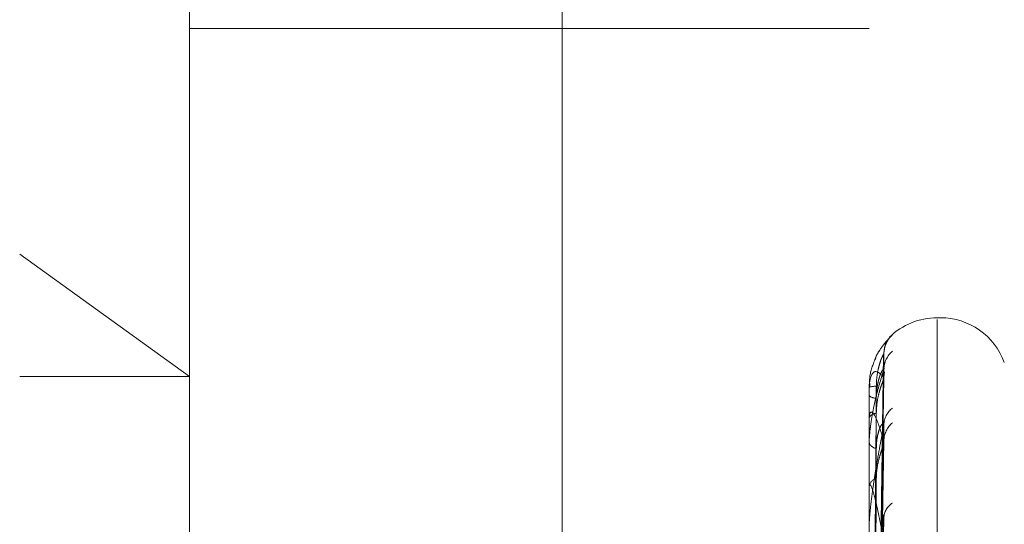
# Model space of a CAD drawing. Units: inches. Extents: x 0 to 23.4, y 0 to 16.5.
# Drawn here: x 11.7 to 11.7, y 9.5 to 9.5 of the extents above; entities that cross this region are included whole.
import ezdxf

# ---------------------------------------------------------------- set-up
doc = ezdxf.new("R2010")
doc.units = ezdxf.units.IN
doc.header["$MEASUREMENT"] = 0
doc.linetypes.add('HIDDEN', pattern=[0.07500000000000001, 0.05, -0.025])

msp = doc.modelspace()

# ---------------------------------------------------------------- linework, layer by layer
at = {"color": 7, "linetype": 'HIDDEN', "lineweight": 0}
for p, q in [((11.6969027292, 5.9828651356), (11.6969027292, 9.9071940678)), ((11.6654755638, 9.3006386568), (11.6654755638, 9.4955205466)), ((11.6753180835, 9.4856780269), (11.6753180835, 9.3406722123)), ((11.7146881622, 9.4812780104), (11.6753180835, 9.4812780104)), ((11.7146881622, 9.3556220577), (11.7146881622, 9.4812780104)), ((11.6654755638, 9.4682010972), (11.6753180835, 9.4611181178)), ((11.7188212034, 9.4645166096), (11.7186251701, 9.4645166096)), ((11.7186251701, 9.4644066468), (11.7186251701, 9.3317574595)), ((11.7188212034, 9.3317525566), (11.7188212034, 9.4644017439)), ((11.715888252, 9.463384421), (11.7160470432, 9.4635449772)), ((11.7150414707, 9.4276015802), (11.7155241081, 9.4624034219)), ((11.7150416708, 9.4271502502), (11.715524511, 9.461555796)), ((11.6654755638, 9.4611181178), (11.6753180835, 9.4611181178)), ((11.7146881622, 9.4604798292), (11.7146881622, 9.4604886411)), ((11.7146937803, 9.4604724289), (11.7146937803, 9.4587369637)), ((11.7150412659, 9.4269851712), (11.7155237351, 9.4609281726)), ((11.7146881622, 9.4600202517), (11.7146881622, 9.4599987427)), ((11.7146881622, 9.4586840999), (11.7146881622, 9.4587229143)), ((11.7146937803, 9.4586525218), (11.7146937803, 9.4547794296)), ((11.7150418811, 9.4256474632), (11.7155248572, 9.4584078754)), ((11.7146881622, 9.4573219777), (11.7146881622, 9.4572709252)), ((11.7150410398, 9.4253232462), (11.715523324, 9.4571805972)), ((11.7146881622, 9.4546979661), (11.7146881622, 9.4547653801)), ((11.7146937803, 9.4546433515), (11.7146937803, 9.4487731237)), ((11.71504212, 9.4231474049), (11.7155252944, 9.4530813376))]:
    msp.add_line(p, q, dxfattribs=at)
for centre, radius, start, end in [((11.7186251701, 9.4605796017), 0.003937007874017, 90, 134.2884148571), ((11.7188212034, 9.4605796017), 0.0039370078740154, 20, 90), ((11.717010326, 9.4624381973), 0.0014672680472966, 131.0345905396, 179.6796583813), ((11.7169260924, 9.4615115324), 0.0013830438375581, 129.4637773954, 179.6082503273), ((11.717006473, 9.4610355303), 0.0014634255336721, 166.4320944777, 179.6124397279), ((11.7150482544, 9.4592917018), 0.0012499320828663, 87.4111799228, 106.7436043558), ((11.7146980588, 9.4604815097), 1.00382491169e-05, 189.637455988, 244.7720209151), ((11.7150672321, 9.4604228091), 0.000568793707785, 228.2067046525, 273.7781066977), ((11.7167805108, 9.4582856258), 0.001237546803578, 126.3473231438, 179.2122802661), ((11.7151090356, 9.4584840643), 0.0004839252806589, 90.5119829067, 150.4246464526), ((11.7147818058, 9.4586844712), 9.36442547061e-05, 180.2272028065, 199.9487033001), ((11.7169582016, 9.4573457214), 0.0014153073861989, 130.074890218, 179.0693801974), ((11.7151632499, 9.4574374111), 0.0005034141513741, 199.3120908247, 263.3223724923), ((11.7152408679, 9.4546461333), 0.0005654231932044, 103.9340367333, 167.8250015598), ((11.7149582533, 9.4546981534), 0.0002700910823823, 180.0397349213, 191.7066881346), ((11.7165940499, 9.4528755091), 0.0010514610205538, 121.348006108, 178.2470791906)]:
    msp.add_arc(centre, radius, start, end, dxfattribs=at)
for points, knots in [([(11.71556300387658, 9.462539448665318), (11.71556511760974, 9.462598809263696), (11.7155707844973, 9.46275795415549), (11.71564896569418, 9.462986618460127), (11.71575134746598, 9.463188825009453), (11.71583808523859, 9.463312571730146), (11.71588487989909, 9.463370260466993), (11.71590824866866, 9.463396988868121), (11.71591910595253, 9.463408633224065), (11.71590145124911, 9.463389828026909), (11.71583812438822, 9.46332255677038), (11.71567948174302, 9.463151652386472), (11.71537981682588, 9.462750308536556), (11.71510017907818, 9.462363826667186), (11.7150221748794, 9.462082140450843), (11.71502040893922, 9.462075763345327)], [0, 0, 0, 0, 0.052523826883969, 0.1408156079072246, 0.2116056242875172, 0.2554922717080724, 0.2831420707967566, 0.306712423674292, 0.3368116406647059, 0.3771069947393121, 0.4364753375592634, 0.5531751978522174, 0.7375999110290483, 0.9940595138936926, 0.9999999999999999, 0.9999999999999999, 0.9999999999999999, 0.9999999999999999]), ([(11.71604704321673, 9.463544977177436), (11.71605802345085, 9.463550847675167), (11.71607041786591, 9.463557474253863), (11.7160014263487, 9.46348716210251), (11.71591969274687, 9.463406621352073), (11.71572390339928, 9.463197451342708), (11.71544936639532, 9.462858045413878), (11.71515072017502, 9.462426299441375), (11.71504940082216, 9.462125548587778), (11.71503272708401, 9.462076055170778)], [0, 0, 0, 0, 0.1851409336111902, 0.2089858514449413, 0.3931933227400993, 0.4367184819180692, 0.6776041611075897, 0.9469445506045159, 1, 1, 1, 1]), ([(11.71504380030309, 9.427604610703296), (11.71505748457805, 9.428588415613394), (11.71512590604795, 9.433507447001151), (11.71529035984251, 9.44512218367616), (11.71544541628737, 9.455751418168134), (11.7155430809121, 9.46244640075196)], [0, 0, 0, 0, 0.0846963374246959, 0.4234822757482593, 1, 1, 1, 1]), ([(11.71510471139909, 9.46054035816159), (11.71511159758511, 9.460719022216587), (11.71512558460128, 9.461081919329716), (11.71521408422434, 9.461566620689993), (11.71531471006614, 9.46191449244667), (11.71539518363576, 9.462130132979745), (11.71545935680224, 9.462280145827508), (11.71551017292125, 9.462381634395259), (11.71552056794986, 9.462401444382973), (11.71552162885147, 9.462403466161714)], [0, 0, 0, 0, 0.2474382885362296, 0.502589290209428, 0.683559598029966, 0.7738050734367916, 0.8668338226892985, 0.9864092522394163, 1, 1, 1, 1]), ([(11.71552162885147, 9.462403466161714), (11.71553369076399, 9.462426308704867), (11.71555459666312, 9.462465899764956), (11.71554650429156, 9.4624521973796), (11.7155430809121, 9.46244640075196)], [0, 0, 0, 0, 0.5769621501138544, 1, 1, 1, 1]), ([(11.71554308091209, 9.46152098859424), (11.71538949885704, 9.461027674193199), (11.71513182159653, 9.460200000000471), (11.71485254901954, 9.45884079525419), (11.71472651153335, 9.457892080277276), (11.71470195488452, 9.457593602430016), (11.71469486975469, 9.457458377019993), (11.71469411472443, 9.457392174948776), (11.71469378029797, 9.45736285198652)], [0, 0, 0, 0, 0.5273188798743942, 0.8847263069748533, 0.9590362595983783, 0.9800473728122248, 0.9911623590750085, 1, 1, 1, 1]), ([(11.71502040893922, 9.462075763345327), (11.71488519848535, 9.461727907193419), (11.71468670590234, 9.461217245006235), (11.71472227936083, 9.460666512272926), (11.71473362066215, 9.460490931203763)], [0, 0, 0, 0, 0.6811864293807173, 0.9999999999999999, 0.9999999999999999, 0.9999999999999999, 0.9999999999999999]), ([(11.71504380030309, 9.427100440296266), (11.71505748457805, 9.428071448274112), (11.71512590604796, 9.432926494911726), (11.71529035984249, 9.444396476683101), (11.71544541628735, 9.454903182519665), (11.71554308091209, 9.46152098859424)], [0, 0, 0, 0, 0.0846963374237687, 0.4234822757483137, 1, 1, 1, 1]), ([(11.71510471139907, 9.459855251549099), (11.71510675839348, 9.45994311975989), (11.71511086537169, 9.460119413756924), (11.71513566824218, 9.460381560845287), (11.71517486718282, 9.460640906746908), (11.71522487611624, 9.460867710124692), (11.71527985908043, 9.461059271538794), (11.71532558126631, 9.461189252580905), (11.71536446111146, 9.461284496586238), (11.7153943905538, 9.46135083417415), (11.71542474766206, 9.461411397466005), (11.71545722157959, 9.461469188392954), (11.71549012120547, 9.46151956884754), (11.71551949496803, 9.461555241214741), (11.71554039108658, 9.461570686380053), (11.7155489116834, 9.461564920440548), (11.71554911359318, 9.461546954953171), (11.71554510149984, 9.461529685773185), (11.71554308091209, 9.46152098859424)], [0, 0, 0, 0, 0.1040116055909079, 0.2086832259666555, 0.3157857281815017, 0.4239904783159337, 0.4999112947898914, 0.5767361251034063, 0.6146767877868786, 0.6528453233570121, 0.6918953953413041, 0.7313440900286062, 0.7812396677075139, 0.8324486313640045, 0.88239995919245, 0.934079593426541, 0.9668008803735698, 1, 1, 1, 1]), ([(11.71555384285606, 9.461552273986293), (11.71555232415127, 9.461566764094608), (11.71553982439887, 9.461686025433972), (11.71557746170336, 9.46183950969222), (11.71561215893471, 9.461936722866815), (11.71562077237925, 9.461960855636347)], [0, 0, 0, 0, 0.0941777654892769, 0.7751333673216663, 0.9999999999999999, 0.9999999999999999, 0.9999999999999999, 0.9999999999999999]), ([(11.71554308091209, 9.461045429085821), (11.71538949885704, 9.461214102646785), (11.71513182159654, 9.461497100169485), (11.71485254901955, 9.46131721177277), (11.71472651153337, 9.460883000086202), (11.71470195488453, 9.46067875736671), (11.7146948697547, 9.460568124143274), (11.71469411472444, 9.460501804136882), (11.71469378029799, 9.460472428937457)], [0, 0, 0, 0, 0.5273188798726756, 0.8847263069737097, 0.9590362595941209, 0.980047372807641, 0.9911623590721457, 0.9999999999999999, 0.9999999999999999, 0.9999999999999999, 0.9999999999999999]), ([(11.71504380030308, 9.427041670358333), (11.71505748457804, 9.428002714927919), (11.71512590604795, 9.432807944455025), (11.71529035984249, 9.444147649188324), (11.71544541628736, 9.45451524410696), (11.71554308091209, 9.461045429085821)], [0, 0, 0, 0, 0.0846963374231374, 0.4234822757481371, 0.9999999999999999, 0.9999999999999999, 0.9999999999999999, 0.9999999999999999]), ([(11.71552139067788, 9.460928264610969), (11.7155335731309, 9.460964999818877), (11.71555460848358, 9.461028430234176), (11.7155464953785, 9.46104039402635), (11.71554308091209, 9.461045429085821)], [0, 0, 0, 0, 0.5791418475746151, 1, 1, 1, 1]), ([(11.71486883185427, 9.427591043462227), (11.71487567570116, 9.428574515627067), (11.71490989494321, 9.4334918775407), (11.71498769278471, 9.444475356735746), (11.71506052760392, 9.454474547730275), (11.71510471139903, 9.460540358161598)], [0, 0, 0, 0, 0.0895371415803832, 0.4476858070861191, 1, 1, 1, 1]), ([(11.71510471139907, 9.458967970295642), (11.71511159743277, 9.459143026662053), (11.71512558413955, 9.459498595945442), (11.71521408590594, 9.459988169565497), (11.71531470664838, 9.460352881351609), (11.71539518964986, 9.460589489101787), (11.71545933016231, 9.460763767783186), (11.71551003879805, 9.460887751207258), (11.71552040045741, 9.46092473064108), (11.71552139067788, 9.460928264610969)], [0, 0, 0, 0, 0.2476750587375489, 0.5030702107812127, 0.6842136865304727, 0.7745455165540106, 0.8676632836965267, 0.9873531332866355, 0.9999999999999999, 0.9999999999999999, 0.9999999999999999, 0.9999999999999999]), ([(11.71486883185427, 9.427245038221828), (11.71487567570116, 9.428218037161717), (11.71490989494321, 9.433083032938997), (11.7149876927847, 9.443951816757874), (11.7150605276039, 9.45385044531888), (11.71510471139901, 9.459855251549099)], [0, 0, 0, 0, 0.089537141580323, 0.4476858070864981, 0.9999999999999999, 0.9999999999999999, 0.9999999999999999, 0.9999999999999999]), ([(11.71554308091207, 9.457368708362118), (11.71538949885702, 9.457865266928444), (11.71513182159651, 9.458698384124416), (11.71485254901954, 9.459128818184368), (11.71472651153335, 9.458980277296263), (11.71470195488451, 9.458835160010402), (11.71469486975469, 9.458743083830196), (11.71469411472443, 9.458680321294613), (11.71469378029797, 9.458652521809977)], [0, 0, 0, 0, 0.5273188798750279, 0.8847263069782862, 0.9590362595964542, 0.9800473728121037, 0.9911623590764309, 0.9999999999999999, 0.9999999999999999, 0.9999999999999999, 0.9999999999999999]), ([(11.71486883185426, 9.426870428306053), (11.71487567570115, 9.427828828449385), (11.7149098949432, 9.432620830227744), (11.71498769278469, 9.443322033243655), (11.7150605276039, 9.453060389856526), (11.71510471139901, 9.458967970295639)], [0, 0, 0, 0, 0.0895371415796872, 0.4476858070862955, 1, 1, 1, 1]), ([(11.71554308091209, 9.458302639419259), (11.71538949885704, 9.457499148031323), (11.71513182159653, 9.456151064366077), (11.71485254901956, 9.454265489292396), (11.71472651153336, 9.453106537313042), (11.71470195488453, 9.452776355674706), (11.7146948697547, 9.452635983947014), (11.71469411472444, 9.452573453019248), (11.71469378029799, 9.45254575612093)], [0, 0, 0, 0, 0.5273188798744981, 0.8847263069752682, 0.959036259594721, 0.9800473728124032, 0.9911623590738614, 1, 1, 1, 1]), ([(11.71504380030309, 9.425547381169268), (11.71505748457805, 9.42647049745662), (11.71512590604795, 9.431086085308923), (11.71529035984247, 9.441996757150706), (11.71544541628735, 9.45200119460798), (11.71554308091209, 9.458302639419259)], [0, 0, 0, 0, 0.0846963374238161, 0.4234822757483538, 1, 1, 1, 1]), ([(11.71510471139907, 9.45693741199616), (11.71511159788687, 9.45710402238896), (11.71512558551601, 9.457442436462028), (11.7152140808927, 9.45786564578038), (11.7153147168374, 9.45814318553478), (11.7153951717205, 9.458294542360036), (11.71545940958168, 9.458380856376992), (11.71551044669603, 9.458426568505443), (11.71552090979132, 9.45840973872392), (11.71552211268256, 9.458407803885693)], [0, 0, 0, 0, 0.2469586994661163, 0.5016151631448418, 0.6822347112596046, 0.772305271358452, 0.8651537107221925, 0.9844973771582916, 1, 1, 1, 1]), ([(11.71552211268256, 9.458407803885693), (11.71553393001372, 9.458401669497936), (11.71555457293803, 9.458390953736439), (11.71554652268502, 9.45832908887449), (11.71554308091209, 9.458302639419259)], [0, 0, 0, 0, 0.5724640062394981, 1, 1, 1, 1]), ([(11.71504380030308, 9.4254319653921), (11.71505748457803, 9.42633551496647), (11.71512590604794, 9.430853269117915), (11.71529035984248, 9.441508095435145), (11.71544541628734, 9.451239338887573), (11.71554308091207, 9.457368708362118)], [0, 0, 0, 0, 0.0846963374230313, 0.4234822757477665, 1, 1, 1, 1]), ([(11.71510471139906, 9.455194918145565), (11.71511159726323, 9.455360039874442), (11.71512558362567, 9.455695430217649), (11.71521408777746, 9.456172181008489), (11.71531470284463, 9.456540552671616), (11.71539519634319, 9.456789573277648), (11.71545930051361, 9.456981828395694), (11.71550989262299, 9.457123562396827), (11.71552021789648, 9.457176086315117), (11.71552113020508, 9.457180727162871)], [0, 0, 0, 0, 0.247934516023123, 0.503597212716118, 0.6849304491953252, 0.7753569082677224, 0.8685722229108205, 0.9883874561547809, 1, 1, 1, 1]), ([(11.71552113020508, 9.457180727162871), (11.71553344458887, 9.457230299038356), (11.71555462151531, 9.457315547312108), (11.71554648573551, 9.457353024260927), (11.71554308091207, 9.457368708362118)], [0, 0, 0, 0, 0.5815000504136995, 0.9999999999999999, 0.9999999999999999, 0.9999999999999999, 0.9999999999999999]), ([(11.71486883185427, 9.425844918115683), (11.71487567570116, 9.426772277113805), (11.7149098949432, 9.431409073131729), (11.71498769278468, 9.441770335408902), (11.7150605276039, 9.45121063930959), (11.71510471139901, 9.45693741199619)], [0, 0, 0, 0, 0.0895371415796684, 0.4476858070865744, 1, 1, 1, 1]), ([(11.71554308091208, 9.451549124847377), (11.71538949885703, 9.45235562149869), (11.7151318215965, 9.453708747341775), (11.71485254901953, 9.454733946850046), (11.71472651153334, 9.454876445415096), (11.7147019548845, 9.454795698479646), (11.71469486975468, 9.454725507215763), (11.71469411472441, 9.454668570552508), (11.71469378029796, 9.454643351528436)], [0, 0, 0, 0, 0.5273188798742624, 0.8847263069750916, 0.9590362595956116, 0.9800473728113553, 0.9911623590738318, 1, 1, 1, 1]), ([(11.71486883185425, 9.425109237662536), (11.71487567570115, 9.426007926706108), (11.7149098949432, 9.430501372919485), (11.71498769278468, 9.440533530397573), (11.71506052760389, 9.449659083047738), (11.715104711399, 9.455194918145523)], [0, 0, 0, 0, 0.0895371415804705, 0.4476858070861839, 1, 1, 1, 1]), ([(11.71552239860115, 9.453081201456355), (11.7155340715827, 9.453061080492818), (11.71555455910281, 9.45302576572397), (11.71554653373962, 9.452943197049338), (11.7155430809121, 9.45290767275149)], [0, 0, 0, 0, 0.5697605901141592, 1, 1, 1, 1]), ([(11.71504380030308, 9.423001564925658), (11.71505748457804, 9.423843425694725), (11.71512590604794, 9.428052735390917), (11.71529035984249, 9.438009757195303), (11.71544541628736, 9.447150339837254), (11.7155430809121, 9.45290767275149)], [0, 0, 0, 0, 0.0846963374233672, 0.4234822757483106, 1, 1, 1, 1])]:
    msp.add_open_spline(points, degree=3, knots=knots, dxfattribs=at)

doc.saveas('drawing.dxf')
